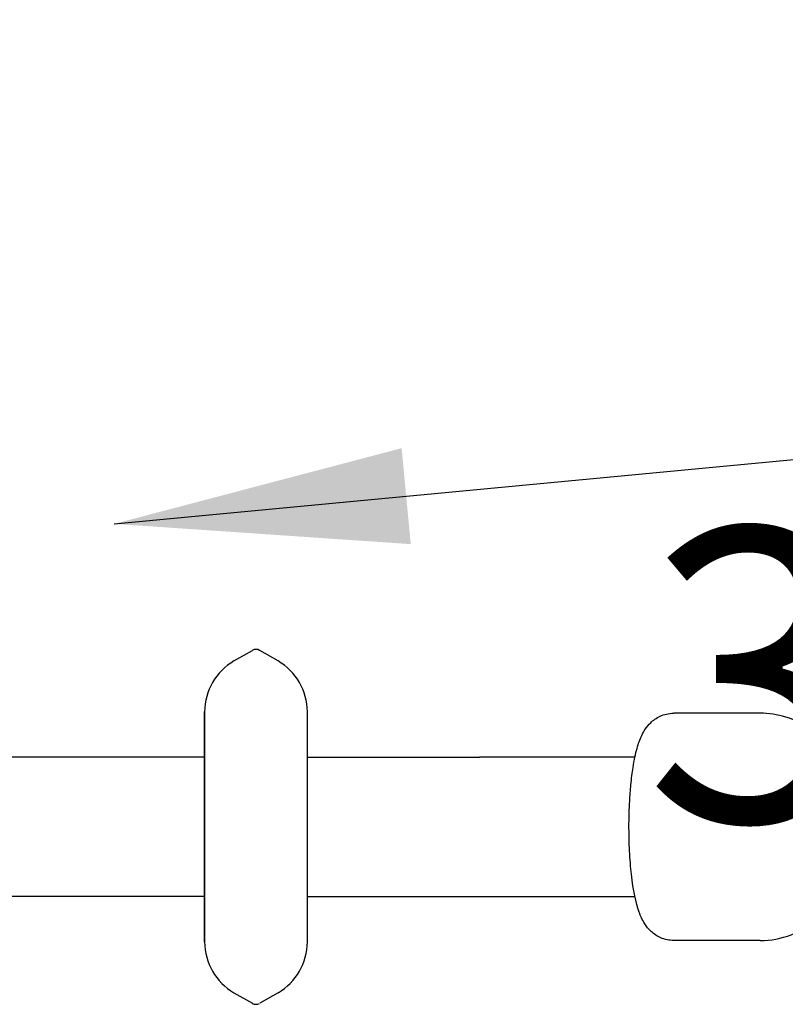
# Model space of a CAD drawing. Extents: x 6 to 744, y 6 to 629.
# Drawn here: x 604 to 618, y 306 to 323 of the extents above; entities that cross this region are included whole.
import ezdxf
from ezdxf.enums import TextEntityAlignment as Align

# ---------------------------------------------------------------- set-up
doc = ezdxf.new("R2010")
doc.units = 0
doc.header["$LTSCALE"] = 12
doc.header["$MEASUREMENT"] = 0
doc.layers.add('GT-COMPONENT_LINEWORK', color=7, linetype='CONTINUOUS')
doc.layers.add('GT-FOOTING_HOLES', color=20, linetype='CONTINUOUS')
doc.styles.get("Standard").update_dxf_attribs({"font": 'romans.shx'})
doc.dimstyles.get("Standard").update_dxf_attribs({"dimscale": 60, "dimtxt": 0.0833, "dimasz": 0.0833, "dimexe": 0.0833, "dimexo": 0.04, "dimgap": 0.09, "dimtad": 0, "dimtih": 1, "dimtoh": 1, "dimdec": 4, "dimzin": 1, "dimtxsty": 'STANDARD', "dimcen": 0.09, "dimclrt": 150, "dimazin": 3, "dimtfac": 1, "dimtdec": 0, "dimtofl": 0, "dimtmove": 0, "dimatfit": 3, "dimtolj": 1, "dimtzin": 0})

msp = doc.modelspace()

# ---------------------------------------------------------------- linework, layer by layer
at = {"layer": 'GT-COMPONENT_LINEWORK'}
for p, q in [((608.149, 311.964), (608.462, 312.144)), ((608.149, 311.964), (608.462, 312.144)), ((608.899, 311.964), (608.587, 312.144)), ((608.899, 311.964), (608.587, 312.144)), ((607.649, 311.098), (607.649, 307.173)), ((607.649, 307.173), (607.649, 311.098)), ((607.649, 311.056), (607.649, 311.06)), ((607.652, 311.058), (607.649, 311.06)), ((609.396, 311.058), (609.399, 311.06)), ((609.399, 307.173), (609.399, 311.098)), ((609.399, 307.173), (609.399, 311.098)), ((609.399, 311.056), (609.399, 311.06)), ((617.116, 311.073), (615.642, 311.073)), ((607.649, 310.994), (607.649, 310.997)), ((609.399, 310.994), (609.399, 310.997)), ((593.337, 310.329), (607.649, 310.329)), ((609.399, 310.323), (612.331, 310.323)), ((614.981, 310.323), (612.331, 310.323)), ((593.337, 307.954), (607.649, 307.954)), ((609.399, 307.948), (612.331, 307.948)), ((612.331, 307.948), (614.98, 307.948)), ((607.649, 307.274), (607.649, 307.277)), ((607.649, 307.212), (607.649, 307.215)), ((607.652, 307.213), (607.649, 307.212)), ((609.396, 307.213), (609.399, 307.212)), ((609.399, 307.274), (609.399, 307.277)), ((609.399, 307.212), (609.399, 307.215)), ((617.116, 307.198), (615.642, 307.198)), ((608.149, 306.307), (608.462, 306.127)), ((608.149, 306.307), (608.462, 306.127)), ((608.899, 306.307), (608.587, 306.127)), ((608.899, 306.307), (608.587, 306.127))]:
    msp.add_line(p, q, dxfattribs=at)
for centre, radius, start, end in [((667.234, 374.058), 58.729, 211.02176, 240.91198), ((608.524, 312.036), 0.125, 60, 120), ((608.524, 312.036), 0.125, 60, 120), ((608.649, 311.098), 1, 120, 180), ((608.649, 311.098), 1, 120, 180), ((608.399, 311.098), 1, 0, 60), ((608.399, 311.098), 1, 0, 60), ((608.649, 307.173), 1, 180, 240), ((608.649, 307.173), 1, 180, 240), ((608.399, 307.173), 1, 300, 0), ((608.399, 307.173), 1, 300, 0), ((608.524, 306.235), 0.125, 240, 300), ((608.524, 306.235), 0.125, 240, 300)]:
    msp.add_arc(centre, radius, start, end, dxfattribs=at)
for points, knots in [([(615.642, 307.198), (615.566, 307.198), (615.489, 307.215), (615.36, 307.271), (615.305, 307.309), (615.213, 307.392), (615.178, 307.439), (615.106, 307.551), (615.078, 307.615), (614.994, 307.849), (614.954, 308.044), (614.909, 308.446), (614.898, 308.58), (614.887, 308.795), (614.884, 308.866), (614.88, 309.049), (614.879, 309.167), (614.883, 309.379), (614.887, 309.478), (614.897, 309.67), (614.904, 309.765), (614.923, 309.961), (614.935, 310.06), (614.969, 310.274), (614.991, 310.38), (615.04, 310.553), (615.064, 310.624), (615.131, 310.765), (615.174, 310.839), (615.292, 310.952), (615.346, 310.992), (615.478, 311.053), (615.56, 311.073), (615.642, 311.073)], [0, 0, 0, 0, 0.295151, 0.295151, 0.578351, 0.578351, 0.899748, 0.899748, 1.387593, 1.387593, 2.571954, 2.571954, 3.053587, 3.053587, 3.275688, 3.275688, 3.616763, 3.616763, 3.920955, 3.920955, 4.254943, 4.254943, 4.685078, 4.685078, 5.305134, 5.305134, 5.825512, 5.825512, 6.347147, 6.347147, 6.637053, 6.637053, 6.952372, 6.952372, 6.952372, 6.952372]), ([(617.116, 307.198), (617.295, 307.198), (617.475, 307.231), (617.816, 307.36), (617.978, 307.456), (618.267, 307.701), (618.395, 307.85), (618.603, 308.188), (618.683, 308.376), (618.788, 308.772), (618.812, 308.98), (618.803, 309.394), (618.768, 309.6), (618.645, 309.99), (618.556, 310.174), (618.332, 310.499), (618.197, 310.641), (617.894, 310.868), (617.727, 310.954), (617.41, 311.051), (617.263, 311.073), (617.116, 311.073)], [3.141592, 3.141592, 3.141592, 3.141592, 3.458341, 3.458341, 3.776075, 3.776075, 4.095781, 4.095781, 4.417031, 4.417031, 4.739037, 4.739037, 5.06123, 5.06123, 5.383156, 5.383156, 5.704204, 5.704204, 6.023569, 6.023569, 6.283184, 6.283184, 6.283184, 6.283184])]:
    msp.add_open_spline(points, degree=3, knots=knots, dxfattribs=at)

# ---------------------------------------------------------------- texts
at = {"layer": 'GT-FOOTING_HOLES', "color": 7}
msp.add_text('35', height=5, dxfattribs=at).set_placement((622.723, 309.229), align=Align.RIGHT)

# ---------------------------------------------------------------- leaders
at = {"layer": 'GT-COMPONENT_LINEWORK'}
msp.add_leader([(606.108, 314.301), (685.517, 321.841)], dimstyle='STANDARD', dxfattribs=at)

doc.saveas('drawing.dxf')
